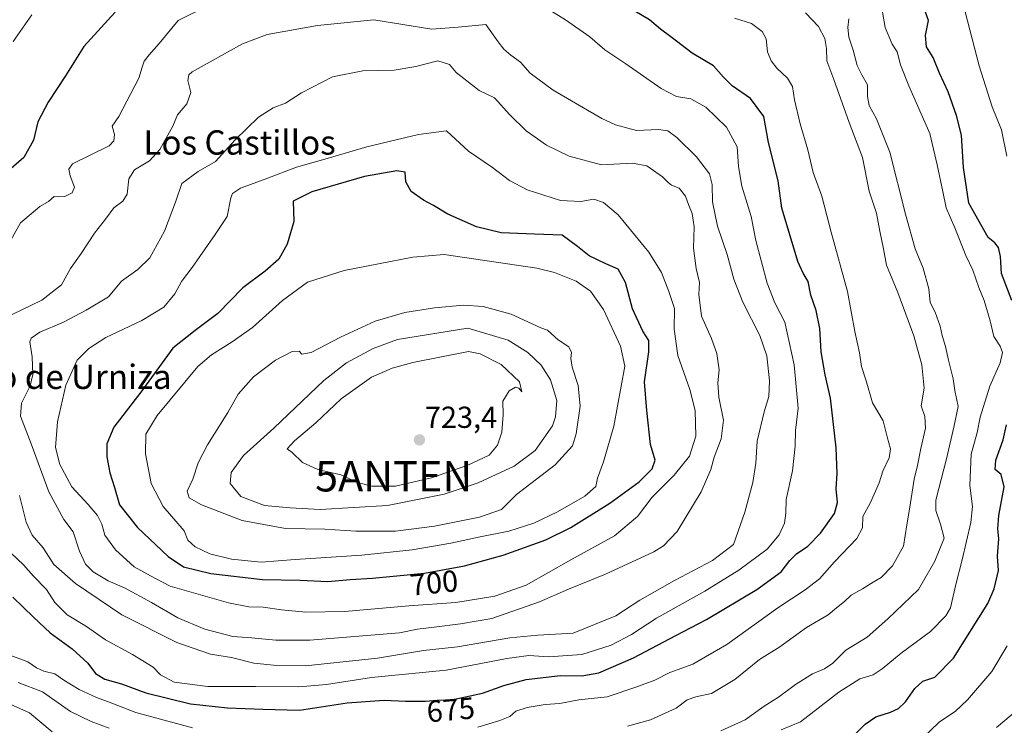
# Model space of a CAD drawing. Units: metres. Extents: x 621375 to 624837, y 4713300 to 4715674.
# Drawn here: x 623167 to 623492, y 4714099 to 4714331 of the extents above; entities that cross this region are included whole.
import ezdxf
from ezdxf.enums import TextEntityAlignment as Align

# ---------------------------------------------------------------- set-up
doc = ezdxf.new("R2010")
doc.units = ezdxf.units.M
doc.header["$MEASUREMENT"] = 0
doc.layers.get('0').update_dxf_attribs({"lineweight": 5})
for name, color, linetype, lineweight in [('Antena puntual', 7, 'Continuous', 0), ('Carátula', 7, 'Continuous', 5), ('Curva de nivel maestra', 36, 'Continuous', 30), ('Curva de nivel normal', 36, 'Continuous', 0), ('Punto de cota en terreno', 7, 'Continuous', 0), ('Rótulo de curva de nivel directora', 19, 'Continuous', 0), ('Rótulo de punto de cota en terreno', 19, 'Continuous', 0), ('Texto cartográfico', 19, 'Continuous', 0)]:
    doc.layers.add(name, color=color, linetype=linetype, lineweight=lineweight)
doc.styles.add('Arial', font='txt', dxfattribs={"height": 0.2})

# ---------------------------------------------------------------- blocks, each defined once
blk = doc.blocks.new('*U183')
at = {"layer": 'Curva de nivel normal', "color": 36, "linetype": 'Continuous', "lineweight": 0}
for points in [[(623166.75, 4714113.13, 665), (623174.84, 4714110.03, 665), (623184.08, 4714103.52, 665), (623190.83, 4714100.29, 665), (623196.83, 4714098.04, 665)], [(623367.49, 4714098.74, 665), (623375.15, 4714100.81, 665), (623383.55, 4714104.6, 665), (623387.18, 4714107.38, 665), (623390.03, 4714108.37, 665), (623395.27, 4714109.42, 665), (623402.96, 4714114.08, 665), (623411.08, 4714120.72, 665), (623417.7, 4714124.86, 665), (623426.5, 4714131.24, 665), (623433.68, 4714135.39, 665), (623436.36, 4714137.72, 665), (623439.05, 4714139.77, 665), (623441.28, 4714141.85, 665), (623444.96, 4714143.89, 665), (623448.52, 4714146.13, 665), (623451.14, 4714147.64, 665), (623454.86, 4714151.51, 665), (623458.46, 4714157.95, 665), (623459.56, 4714165, 665), (623460.56, 4714170.83, 665), (623462, 4714180.06, 665), (623463.08, 4714184.6, 665), (623464.16, 4714190.11, 665), (623465.75, 4714196.89, 665), (623465.47, 4714200.7, 665), (623464.31, 4714204.22, 665), (623465.32, 4714210.06, 665), (623464.56, 4714217.73, 665), (623461.88, 4714227.3, 665), (623456.62, 4714241.58, 665), (623452.83, 4714250.52, 665), (623451.9, 4714255.95, 665), (623450.73, 4714261.73, 665), (623449.61, 4714267.72, 665), (623447.11, 4714274.86, 665), (623445.01, 4714286.01, 665), (623440.61, 4714297.54, 665), (623435.48, 4714311.66, 665), (623433.22, 4714317.84, 665), (623433.1, 4714321.9, 665), (623432.55, 4714325.23, 665), (623430.48, 4714329.16, 665), (623426.14, 4714333.69, 665)]]:
    blk.add_polyline3d(points, dxfattribs=at)
blk = doc.blocks.new('*U216')
at = {"layer": 'Curva de nivel maestra', "color": 36, "linetype": 'Continuous', "lineweight": 30}
for points in [[(623441.74, 4714095.29, 650), (623445.86, 4714099.32, 650), (623449.35, 4714101.76, 650), (623454.14, 4714103.3, 650), (623456.81, 4714104.54, 650), (623459.08, 4714106.7, 650), (623462.16, 4714111.12, 650), (623464.87, 4714113.52, 650), (623468.81, 4714114.84, 650), (623474.98, 4714121.13, 650), (623486.24, 4714139.11, 650), (623488.38, 4714143.93, 650), (623489.72, 4714149.97, 650), (623489.44, 4714154.7, 650), (623489.92, 4714160.41, 650), (623489.56, 4714163.74, 650), (623489.91, 4714168.07, 650), (623491.59, 4714177.51, 650), (623490.67, 4714181.59, 650), (623488.7, 4714183.28, 650), (623488.9, 4714186.32, 650), (623491.28, 4714192.98, 650), (623492.41, 4714197.95, 650)], [(623494.11, 4714238.92, 650), (623490.81, 4714247.81, 650), (623490.44, 4714253.4, 650), (623489.72, 4714256.34, 650), (623488.55, 4714257.91, 650), (623486.39, 4714259.63, 650), (623480.05, 4714270.96, 650), (623478.25, 4714282.67, 650), (623477.6, 4714293.37, 650), (623475.97, 4714299.88, 650), (623473.21, 4714307.58, 650), (623470.32, 4714313.73, 650), (623468.22, 4714318.92, 650), (623466.03, 4714322.5, 650), (623465.74, 4714326.22, 650), (623466.67, 4714331.14, 650), (623465.72, 4714333.84, 650)]]:
    blk.add_polyline3d(points, dxfattribs=at)
blk = doc.blocks.new('5PATER')
at = {"layer": 'Carátula', "linetype": 'Continuous', "lineweight": 5}
h = blk.add_hatch(color=250, dxfattribs=at)
edge = h.paths.add_edge_path()
edge.add_ellipse((0, 0.01), major_axis=(-1.33, -1.34), ratio=0.999422, start_angle=0, end_angle=360)
blk = doc.blocks.new('5ANTEN')
blk.add_text('5ANTEN', height=10).set_placement((0, 0), align=Align.MIDDLE_CENTER)

msp = doc.modelspace()

# ---------------------------------------------------------------- linework, layer by layer
at = {"layer": 'Curva de nivel maestra', "color": 36, "linetype": 'Continuous', "lineweight": 30}
for points in [[(623198.74, 4714333.9, 675), (623188.39, 4714322.59, 675), (623182.38, 4714312.87, 675), (623176.7, 4714304.26, 675), (623173.24, 4714297.72, 675), (623171.84, 4714291.72, 675), (623168.61, 4714286.05, 675), (623163.71, 4714281.72, 675)], [(623165.05, 4714141.23, 675), (623171.88, 4714134.57, 675), (623177.33, 4714129.5, 675), (623184.54, 4714124.17, 675), (623189.72, 4714119.41, 675), (623192.27, 4714116.03, 675), (623195.38, 4714114.15, 675), (623200.85, 4714112.67, 675), (623208.9, 4714109.69, 675), (623223.54, 4714106.12, 675), (623235.79, 4714104.7, 675), (623247.35, 4714104.26, 675), (623259.45, 4714104.03, 675), (623275.16, 4714106.4, 675), (623287.34, 4714107.25, 675), (623294.35, 4714106.94, 675), (623301.04, 4714106.92, 675), (623305, 4714107.27, 675), (623310.15, 4714107.52, 675), (623319.82, 4714109.58, 675), (623326.82, 4714112.14, 675), (623334.16, 4714114.05, 675), (623345.49, 4714115.35, 675), (623352.49, 4714115.26, 675), (623358.15, 4714116.33, 675), (623369.57, 4714121.23, 675), (623383.47, 4714128.6, 675), (623393.56, 4714133.88, 675), (623410.14, 4714143.69, 675), (623418.2, 4714149.5, 675), (623421.04, 4714153.29, 675), (623423.24, 4714155.43, 675), (623426.96, 4714157.95, 675), (623431.16, 4714162.24, 675), (623435.74, 4714168.72, 675), (623436.77, 4714172.38, 675), (623436.34, 4714176.93, 675), (623436.66, 4714181.94, 675), (623436.3, 4714190.4, 675), (623434.44, 4714206.73, 675), (623432.68, 4714214.44, 675), (623431.35, 4714221.96, 675), (623430.94, 4714229.7, 675), (623429.67, 4714235.6, 675), (623427.96, 4714240.63, 675), (623427.06, 4714245.2, 675), (623425.37, 4714247.9, 675), (623423.62, 4714251.8, 675), (623421.09, 4714260.19, 675), (623418.36, 4714269.34, 675), (623417.22, 4714278.32, 675), (623414.05, 4714290.89, 675), (623412.45, 4714299.46, 675), (623408.02, 4714305.44, 675), (623402.02, 4714309.65, 675), (623399.12, 4714312.45, 675), (623395.9, 4714316.16, 675), (623388.89, 4714320.38, 675), (623381.81, 4714325.76, 675), (623378.37, 4714328.23, 675), (623374.74, 4714331.36, 675), (623369.93, 4714334.2, 675)], [(623268.78, 4714146.35, 700), (623276.22, 4714147.03, 700), (623283.56, 4714147.44, 700), (623300.61, 4714149.15, 700), (623313.82, 4714151.56, 700), (623326.61, 4714155.03, 700), (623340.61, 4714160.09, 700), (623348.82, 4714164.17, 700), (623361.75, 4714172.15, 700), (623371.44, 4714179.2, 700), (623375.71, 4714183.46, 700), (623376.62, 4714186.3, 700), (623375.08, 4714191.44, 700), (623373.96, 4714202.67, 700), (623373.16, 4714212.16, 700), (623374.54, 4714222.01, 700), (623374.56, 4714225.78, 700), (623372.6, 4714228.84, 700), (623369.23, 4714236.11, 700), (623366.9, 4714244.8, 700), (623364.48, 4714249.2, 700), (623360.41, 4714250.95, 700), (623354.96, 4714253.62, 700), (623351.1, 4714256.7, 700), (623346.02, 4714260.42, 700), (623336.94, 4714260.7, 700), (623325.93, 4714261.21, 700), (623317.85, 4714263.15, 700), (623308.4, 4714267.31, 700), (623303.66, 4714270.2, 700), (623300.37, 4714271.94, 700), (623296.27, 4714274.84, 700), (623294.48, 4714277.96, 700), (623294.31, 4714281.21, 700), (623291.55, 4714281.58, 700), (623280.85, 4714279.75, 700), (623263.55, 4714274.73, 700), (623257.43, 4714271.58, 700), (623257.64, 4714264.92, 700), (623255.47, 4714257.46, 700), (623252.67, 4714252.5, 700), (623248.16, 4714248.52, 700), (623240.76, 4714243.1, 700), (623232.56, 4714234.61, 700), (623225.08, 4714229.04, 700), (623217.76, 4714223.22, 700), (623207.19, 4714208.75, 700), (623198.35, 4714197.14, 700), (623196.03, 4714191.75, 700), (623196.01, 4714187.41, 700), (623197.04, 4714182.11, 700), (623198.52, 4714177.33, 700), (623200.16, 4714171.58, 700), (623206.11, 4714164.09, 700), (623216.2, 4714154.64, 700), (623221.31, 4714151.21, 700), (623230.32, 4714149.01, 700), (623247.27, 4714146.98, 700), (623259.73, 4714146.75, 700), (623268.78, 4714146.35, 700)]]:
    msp.add_polyline3d(points, dxfattribs=at)
at = {"layer": 'Curva de nivel normal', "color": 36, "linetype": 'Continuous', "lineweight": 0}
for points in [[(623164.45, 4714155.74, 680), (623168.55, 4714151.88, 680), (623171.88, 4714148.11, 680), (623176.16, 4714143.72, 680), (623178.87, 4714139.45, 680), (623182.93, 4714135.38, 680), (623189.26, 4714131.57, 680), (623195.62, 4714127.12, 680), (623204.42, 4714122.33, 680), (623211.28, 4714118.16, 680), (623213.71, 4714115.62, 680), (623218.17, 4714113.21, 680), (623229.29, 4714111.75, 680), (623244.95, 4714111.81, 680), (623259.27, 4714111.63, 680), (623268.4, 4714112.45, 680), (623283.22, 4714114.7, 680), (623307.8, 4714117.14, 680), (623327.74, 4714120.95, 680), (623335.08, 4714121.99, 680), (623341.6, 4714121.6, 680), (623352.46, 4714122.32, 680), (623362.16, 4714125.34, 680), (623368.82, 4714128.92, 680), (623377.15, 4714134.24, 680), (623392.99, 4714143.19, 680), (623404.2, 4714150.12, 680), (623413.57, 4714157.06, 680), (623417.56, 4714161.73, 680), (623419.23, 4714165.59, 680), (623419.74, 4714168.89, 680), (623419.79, 4714173.37, 680), (623421.88, 4714182.78, 680), (623422.77, 4714190.98, 680), (623422.91, 4714196.06, 680), (623423.82, 4714203.4, 680), (623422.47, 4714217.73, 680), (623419.39, 4714231.73, 680), (623416.05, 4714238.16, 680), (623413.52, 4714244.6, 680), (623409.77, 4714258.69, 680), (623408.27, 4714266.56, 680), (623405.16, 4714276.57, 680), (623404.06, 4714283.07, 680), (623403.72, 4714289.56, 680), (623400.11, 4714296.01, 680), (623393.31, 4714302.53, 680), (623388.45, 4714305.35, 680), (623383.64, 4714306.1, 680), (623378.61, 4714308.73, 680), (623367.04, 4714316.83, 680), (623360.09, 4714321.43, 680), (623355.12, 4714325.78, 680), (623347.15, 4714331.38, 680), (623337.34, 4714337.41, 680)], [(623229.51, 4714336.04, 680), (623219.5, 4714331.14, 680), (623213.3, 4714323.54, 680), (623209.92, 4714319.81, 680), (623208.29, 4714317.72, 680), (623207.6, 4714315.72, 680), (623206.51, 4714312.08, 680), (623199.96, 4714299.47, 680), (623197.77, 4714296.28, 680), (623198.54, 4714293.59, 680), (623198.36, 4714291.44, 680), (623196.83, 4714289.82, 680)], [(623451.1, 4714336.4, 655), (623452.41, 4714328.86, 655), (623454.7, 4714323.38, 655), (623456.34, 4714320.76, 655), (623457.46, 4714316.48, 655), (623460.22, 4714309.59, 655), (623467.15, 4714293.89, 655), (623469.55, 4714283.63, 655), (623471.46, 4714274.78, 655), (623472.48, 4714269.39, 655), (623475.39, 4714262.82, 655), (623479.01, 4714253.78, 655), (623481.28, 4714248.93, 655), (623483.31, 4714243.16, 655), (623485.06, 4714238.9, 655), (623486.99, 4714232.25, 655), (623488.23, 4714227.09, 655), (623490.3, 4714223.9, 655), (623491.14, 4714221.73, 655), (623490.31, 4714218.4, 655), (623486.87, 4714210.73, 655), (623483.75, 4714200.48, 655), (623482.77, 4714195.43, 655), (623480.82, 4714188.34, 655), (623480.37, 4714177.96, 655), (623481.19, 4714171.11, 655), (623480.7, 4714165.83, 655), (623477.8, 4714153.48, 655), (623475.69, 4714145.4, 655), (623474, 4714137.74, 655), (623472.41, 4714135.08, 655), (623467.34, 4714129.88, 655), (623457.68, 4714122.81, 655), (623451.48, 4714117.55, 655), (623448.48, 4714115.67, 655), (623444.14, 4714114.28, 655), (623437.14, 4714109.91, 655), (623424.56, 4714100.1, 655), (623418.12, 4714097.52, 655)], [(623478.07, 4714336.89, 645), (623483.41, 4714316.16, 645), (623487.71, 4714302.72, 645), (623490.71, 4714295.06, 645), (623492.5, 4714286.41, 645)], [(623171.31, 4714332.99, 670), (623165.16, 4714324.19, 670)], [(623318.22, 4714098.36, 670), (623325.5, 4714100.6, 670), (623328.75, 4714101.95, 670), (623330.74, 4714103.6, 670), (623334.51, 4714104.9, 670), (623340.37, 4714105.89, 670), (623345.25, 4714106.22, 670), (623351.51, 4714107.35, 670), (623360.85, 4714108.38, 670), (623370.29, 4714111.52, 670), (623376.52, 4714113.83, 670), (623381.49, 4714116.35, 670), (623389.09, 4714119.16, 670), (623400.32, 4714125.56, 670), (623417.03, 4714137.74, 670), (623426.04, 4714143.58, 670), (623430.76, 4714147.21, 670), (623435.78, 4714152.87, 670), (623443.09, 4714160.47, 670), (623444.92, 4714164.06, 670), (623445.05, 4714167.73, 670), (623447.58, 4714172.4, 670), (623450.42, 4714178.8, 670), (623451.67, 4714182.67, 670), (623453.74, 4714187.13, 670), (623454.18, 4714190.06, 670), (623453.07, 4714194, 670), (623451.74, 4714199.32, 670), (623448.29, 4714205.21, 670), (623446.16, 4714212.42, 670), (623444.62, 4714217.21, 670), (623444, 4714221.65, 670), (623442.49, 4714228.69, 670), (623440.04, 4714241.88, 670), (623434.6, 4714261.43, 670), (623431.6, 4714273.28, 670), (623428.66, 4714281.04, 670), (623426.94, 4714288.51, 670), (623424.46, 4714297.13, 670), (623422.56, 4714304.97, 670), (623421.86, 4714309.4, 670), (623420.3, 4714312.12, 670), (623416.75, 4714315.4, 670), (623414.84, 4714317.84, 670), (623413.7, 4714320.85, 670), (623413.19, 4714325.08, 670), (623411.89, 4714327.52, 670), (623408.39, 4714330.12, 670), (623402.77, 4714331.86, 670)], [(623261.42, 4714118.58, 685), (623285.23, 4714121.16, 685), (623300.37, 4714123.62, 685), (623311.59, 4714124.85, 685), (623328.73, 4714127.86, 685), (623337.95, 4714128.7, 685), (623349.65, 4714129.29, 685), (623363.67, 4714135.08, 685), (623371.59, 4714140.24, 685), (623383.06, 4714146.73, 685), (623395.6, 4714153.27, 685), (623402.48, 4714158.49, 685), (623406.19, 4714169.15, 685), (623408.87, 4714178.94, 685), (623409.85, 4714185.28, 685), (623410.29, 4714192.59, 685), (623412.53, 4714202.29, 685), (623414.09, 4714207.34, 685), (623414.34, 4714212.48, 685), (623413.46, 4714220.69, 685), (623411.18, 4714227.4, 685), (623405.56, 4714238.36, 685), (623402.61, 4714245.9, 685), (623400.39, 4714254.03, 685), (623397.23, 4714263.42, 685), (623395.58, 4714271.39, 685), (623395.49, 4714277.12, 685), (623394.57, 4714280.67, 685), (623390.3, 4714286.2, 685), (623383.84, 4714292.6, 685), (623380.8, 4714294.81, 685), (623377.76, 4714295.26, 685), (623370.47, 4714294.93, 685), (623363.64, 4714296.72, 685), (623359.12, 4714298.8, 685), (623343.02, 4714308.18, 685), (623335.44, 4714313.73, 685), (623332.28, 4714317.4, 685), (623329.09, 4714319.71, 685), (623326.78, 4714321.68, 685), (623324.9, 4714324.14, 685), (623320.87, 4714329.77, 685), (623311.73, 4714328.96, 685), (623303.07, 4714328.3, 685), (623284.01, 4714331.32, 685), (623265.43, 4714329.43, 685), (623248.87, 4714326.48, 685), (623240.69, 4714323.4, 685), (623224.1, 4714314.21, 685), (623223.05, 4714313.27, 685), (623222.74, 4714311.33, 685), (623223.71, 4714307.36, 685), (623222.36, 4714303.68, 685), (623219.3, 4714300.07, 685), (623217.78, 4714296.3, 685), (623213.5, 4714288.62, 685), (623210.05, 4714284.94, 685), (623205.07, 4714281.96, 685), (623203.21, 4714278.93, 685), (623202.68, 4714273.9, 685), (623201.26, 4714271.6, 685), (623198.28, 4714269.39, 685), (623195.61, 4714265.73, 685), (623191.97, 4714261.06, 685), (623187.57, 4714254.4, 685), (623184.09, 4714249.4, 685), (623181.08, 4714244.05, 685), (623174.6, 4714239.05, 685), (623161.6, 4714232.81, 685)], [(623398.26, 4714097.16, 660), (623406.26, 4714100.84, 660), (623412.52, 4714105.33, 660), (623417.34, 4714108.25, 660), (623422.86, 4714112.46, 660), (623428.48, 4714115.92, 660), (623432.48, 4714117.55, 660), (623435.14, 4714119.48, 660), (623439.48, 4714123.77, 660), (623446.48, 4714128.06, 660), (623453.31, 4714134.08, 660), (623463.43, 4714143.73, 660), (623468.76, 4714153.02, 660), (623471.89, 4714160.65, 660), (623470.61, 4714165.19, 660), (623469.13, 4714169.76, 660), (623469.12, 4714173.18, 660), (623472.64, 4714186.74, 660), (623475.02, 4714197.19, 660), (623476.46, 4714204.02, 660), (623475.37, 4714209.22, 660), (623474.88, 4714213.12, 660), (623473.26, 4714219.23, 660), (623472.34, 4714223.75, 660), (623471.19, 4714227.41, 660), (623470.55, 4714230.45, 660), (623468.86, 4714235.11, 660), (623467.31, 4714238.23, 660), (623466.86, 4714242.78, 660), (623464.91, 4714249.5, 660), (623462.33, 4714255.92, 660), (623459.12, 4714267.37, 660), (623453.95, 4714287.78, 660), (623449.59, 4714298.79, 660), (623447.16, 4714303.09, 660), (623446.65, 4714306.05, 660), (623446.65, 4714309.95, 660), (623444.71, 4714313.21, 660), (623443.26, 4714316.32, 660), (623441.9, 4714321.39, 660), (623440.47, 4714325.58, 660), (623440.16, 4714328.84, 660), (623440.46, 4714331.7, 660)], [(623251.71, 4714127, 690), (623262.89, 4714127.04, 690), (623292.43, 4714129.46, 690), (623298.39, 4714130.68, 690), (623303.82, 4714131.28, 690), (623312.49, 4714132.46, 690), (623322.82, 4714134.16, 690), (623338.55, 4714139.71, 690), (623348.1, 4714143.86, 690), (623360.32, 4714148.72, 690), (623376.18, 4714156.13, 690), (623379.41, 4714158.06, 690), (623383.89, 4714162.87, 690), (623391.86, 4714175.88, 690), (623395.05, 4714183.21, 690), (623396.15, 4714187.32, 690), (623398.44, 4714193.38, 690), (623399.22, 4714199.47, 690), (623397.59, 4714207.11, 690), (623397.3, 4714211.78, 690), (623397.74, 4714216.06, 690), (623397.02, 4714221.4, 690), (623395.19, 4714226.4, 690), (623391.92, 4714233.72, 690), (623391, 4714240.83, 690), (623391.29, 4714244.87, 690), (623390.2, 4714249.44, 690), (623389.32, 4714256.09, 690), (623389.46, 4714263.12, 690), (623388.83, 4714267.59, 690), (623387.59, 4714270.49, 690), (623386.7, 4714273.27, 690), (623384.57, 4714275.88, 690), (623382.01, 4714276.91, 690), (623380.9, 4714277.8, 690), (623379.06, 4714279.63, 690), (623373.95, 4714283.3, 690), (623369.22, 4714284.09, 690), (623358.95, 4714283.58, 690), (623348.36, 4714286.42, 690), (623340.87, 4714290.1, 690), (623334.2, 4714294.78, 690), (623328.79, 4714300.05, 690), (623323.76, 4714305.67, 690), (623318.69, 4714308.09, 690), (623311.07, 4714313.97, 690), (623308.94, 4714316.65, 690), (623305.02, 4714317.8, 690), (623297.86, 4714315.97, 690), (623290.63, 4714314.74, 690), (623280.39, 4714314.56, 690), (623270.36, 4714312.52, 690), (623260.16, 4714307.27, 690), (623254.83, 4714303.92, 690), (623250.83, 4714302.39, 690), (623246, 4714299.31, 690), (623238.31, 4714291.83, 690), (623231.82, 4714284.72, 690), (623226.11, 4714281.39, 690), (623220.74, 4714277.44, 690), (623218.58, 4714271.25, 690), (623214.97, 4714261.78, 690), (623210.14, 4714252.99, 690), (623206.2, 4714249.1, 690), (623200.88, 4714245.32, 690), (623196.56, 4714240.06, 690), (623189.19, 4714235.7, 690), (623181.77, 4714231.82, 690), (623173.89, 4714228.44, 690), (623171.07, 4714226.46, 690), (623170.59, 4714225.3, 690), (623171.36, 4714220.3, 690), (623171.62, 4714214.54, 690), (623170.7, 4714210.81, 690), (623167.87, 4714205.04, 690), (623167.51, 4714200.78, 690), (623171.08, 4714191.66, 690), (623176.85, 4714175.86, 690), (623181.83, 4714166.77, 690), (623184.95, 4714162.73, 690), (623187.01, 4714156.4, 690), (623188.96, 4714152.07, 690), (623191.54, 4714149.5, 690), (623196.5, 4714146.61, 690), (623201.82, 4714144.24, 690), (623210.73, 4714139.49, 690), (623219.45, 4714134.36, 690), (623228.33, 4714130.64, 690), (623237.47, 4714128.29, 690), (623243.68, 4714127.8, 690), (623251.71, 4714127, 690)], [(623261.62, 4714136.29, 695), (623274.46, 4714136.52, 695), (623295.54, 4714138.38, 695), (623311, 4714139.42, 695), (623323.82, 4714141.52, 695), (623334.15, 4714145.18, 695), (623348.82, 4714153.48, 695), (623363.23, 4714161.44, 695), (623370.79, 4714167.74, 695), (623375.69, 4714174.08, 695), (623382.92, 4714181.4, 695), (623387.92, 4714187.68, 695), (623390.07, 4714194.22, 695), (623389.8, 4714202.73, 695), (623388.07, 4714209.56, 695), (623384.1, 4714220.74, 695), (623382.91, 4714229.41, 695), (623383.07, 4714236.26, 695), (623381.2, 4714241.91, 695), (623378.7, 4714248.08, 695), (623374.52, 4714254.84, 695), (623364.52, 4714267.07, 695), (623359.67, 4714271.13, 695), (623356.46, 4714272.26, 695), (623352.21, 4714271.46, 695), (623345.42, 4714271.79, 695), (623334.49, 4714275.36, 695), (623328.64, 4714278.41, 695), (623323.09, 4714282.66, 695), (623315.15, 4714288.09, 695), (623307.89, 4714294.79, 695), (623298.74, 4714293.53, 695), (623281.62, 4714289.47, 695), (623268.56, 4714285.64, 695), (623258.46, 4714282.86, 695), (623248.71, 4714279.13, 695), (623240.04, 4714275.93, 695), (623237.45, 4714274.1, 695), (623236.89, 4714272.72, 695), (623235.61, 4714266.54, 695), (623231.7, 4714260.64, 695), (623224.14, 4714249.82, 695), (623220.64, 4714245.12, 695), (623218.45, 4714241.13, 695), (623214.83, 4714236.73, 695), (623207.5, 4714232.33, 695), (623195.67, 4714226.69, 695), (623190.07, 4714223.12, 695), (623186.27, 4714219.27, 695), (623182.53, 4714211.06, 695), (623179.74, 4714198.98, 695), (623179.08, 4714190.48, 695), (623180.48, 4714184.94, 695), (623184.46, 4714177.5, 695), (623189.86, 4714171.76, 695), (623192.89, 4714168.13, 695), (623194.31, 4714165.2, 695), (623195.38, 4714161.57, 695), (623198.9, 4714156.78, 695), (623205, 4714151.24, 695), (623210.37, 4714148.27, 695), (623216.92, 4714144.82, 695), (623236.14, 4714139.38, 695), (623242.83, 4714138.07, 695), (623247.48, 4714137.92, 695), (623253.57, 4714136.99, 695), (623261.62, 4714136.29, 695)], [(623196.83, 4714289.82, 680), (623184.65, 4714283.92, 680), (623183.49, 4714282.17, 680), (623183.91, 4714279.95, 680), (623185.36, 4714276.28, 680), (623184.55, 4714274.37, 680), (623182.18, 4714273.18, 680), (623180.17, 4714273.06, 680), (623178.7, 4714273.17, 680), (623176.83, 4714271.52, 680), (623173.9, 4714269.84, 680), (623167.6, 4714264.53, 680), (623162.27, 4714255.06, 680)], [(623246.86, 4714152.76, 705), (623258.07, 4714153.64, 705), (623280.01, 4714155.07, 705), (623296.58, 4714156.77, 705), (623309.31, 4714158.95, 705), (623319.02, 4714161.1, 705), (623328.49, 4714162.96, 705), (623336.66, 4714165.56, 705), (623344.51, 4714169.28, 705), (623353.46, 4714174.49, 705), (623357.11, 4714177.69, 705), (623357.64, 4714180.42, 705), (623359.67, 4714185.81, 705), (623363.02, 4714197.48, 705), (623366.68, 4714217.3, 705), (623365.23, 4714223.83, 705), (623359.64, 4714235.98, 705), (623355.4, 4714241.98, 705), (623350.6, 4714245.24, 705), (623343.51, 4714248.18, 705), (623337.64, 4714249.58, 705), (623307.12, 4714254.03, 705), (623296.81, 4714253.2, 705), (623274.16, 4714248.75, 705), (623262.09, 4714244.98, 705), (623253.87, 4714238.88, 705), (623244.05, 4714230, 705), (623237.34, 4714225.24, 705), (623230.45, 4714221.01, 705), (623225.98, 4714217.16, 705), (623212.54, 4714201.06, 705), (623208.82, 4714194.87, 705), (623208.75, 4714188.36, 705), (623210.66, 4714178.64, 705), (623214.6, 4714171.06, 705), (623221.54, 4714163.06, 705), (623222.69, 4714159.94, 705), (623225.08, 4714157.77, 705), (623227.46, 4714156.72, 705), (623229.92, 4714155.49, 705), (623237.09, 4714153.66, 705), (623246.86, 4714152.76, 705)], [(623278, 4714162.95, 710), (623291.16, 4714162.98, 710), (623303.99, 4714164.53, 710), (623318.82, 4714167.5, 710), (623326.06, 4714170.07, 710), (623330.96, 4714175.06, 710), (623343.68, 4714184.73, 710), (623349.37, 4714190.99, 710), (623350.66, 4714195.04, 710), (623351.91, 4714204.15, 710), (623351.29, 4714210.87, 710), (623349.36, 4714216.97, 710), (623348.82, 4714219.76, 710), (623349.11, 4714221.73, 710), (623348.23, 4714223.6, 710), (623344.65, 4714225.96, 710), (623341.22, 4714229.12, 710), (623339, 4714229.91, 710), (623329.24, 4714234.42, 710), (623319.97, 4714236.97, 710), (623313.54, 4714237.39, 710), (623303.96, 4714236.54, 710), (623294.22, 4714234.95, 710), (623284.38, 4714232.09, 710), (623273, 4714226.85, 710), (623263.38, 4714221.82, 710), (623260.28, 4714221.18, 710), (623259.33, 4714222.23, 710), (623257.06, 4714222.12, 710), (623251.53, 4714219.21, 710), (623244.34, 4714213.73, 710), (623239.26, 4714208.06, 710), (623235.87, 4714202.06, 710), (623229.13, 4714191.4, 710), (623226.11, 4714185.4, 710), (623224.29, 4714180.06, 710), (623222.48, 4714176.08, 710), (623223.08, 4714173.94, 710), (623227.19, 4714171.62, 710), (623240.54, 4714166.47, 710), (623254.84, 4714163.85, 710), (623267.83, 4714163.6, 710), (623278, 4714162.95, 710)], [(623266.33, 4714170.04, 715), (623288.5, 4714171.34, 715), (623307.09, 4714175.08, 715), (623318.37, 4714178.89, 715), (623330.25, 4714184.31, 715), (623337.16, 4714189.5, 715), (623342.83, 4714197.64, 715), (623343.84, 4714200.55, 715), (623344.23, 4714206.02, 715), (623342.21, 4714212.8, 715), (623339.1, 4714217.66, 715), (623334.71, 4714221.82, 715), (623328.22, 4714225.8, 715), (623314.9, 4714229.81, 715), (623291.77, 4714226.09, 715), (623283.77, 4714223.11, 715), (623274.94, 4714218.4, 715), (623267.51, 4714212.51, 715), (623251.05, 4714196.85, 715), (623241.08, 4714187.84, 715), (623236.92, 4714182.26, 715), (623236.61, 4714178.6, 715), (623240.15, 4714174.38, 715), (623248, 4714171.4, 715), (623256.36, 4714170.59, 715), (623266.33, 4714170.04, 715)], [(623283.32, 4714177.71, 720), (623291.13, 4714177.8, 720), (623302.94, 4714180.54, 720), (623314.97, 4714184.68, 720), (623322.02, 4714188.02, 720), (623324.72, 4714191.25, 720), (623326.1, 4714195.56, 720), (623326.59, 4714201.3, 720), (623326.42, 4714205.73, 720), (623328.55, 4714209.19, 720), (623330.6, 4714210.36, 720), (623331.72, 4714210.06, 720), (623332.76, 4714208.86, 720), (623331.93, 4714212.07, 720), (623325.91, 4714217.8, 720), (623319.02, 4714221.38, 720), (623315.21, 4714222.12, 720), (623296.87, 4714218.45, 720), (623290, 4714216.63, 720), (623283.16, 4714213.68, 720), (623273.16, 4714206.48, 720), (623264.83, 4714198.61, 720), (623257.82, 4714192.71, 720), (623255.46, 4714190.08, 720), (623257.06, 4714188.8, 720), (623260.46, 4714185.55, 720), (623265.55, 4714183.23, 720), (623273.1, 4714181.45, 720), (623278.62, 4714178.98, 720), (623283.32, 4714177.71, 720)], [(623167.18, 4714174.73, 685), (623169.46, 4714165.94, 685), (623171.46, 4714161.6, 685), (623175.08, 4714157.42, 685), (623178.6, 4714151.91, 685), (623185.65, 4714145.67, 685), (623200.9, 4714135.36, 685), (623219.05, 4714126.24, 685), (623230.16, 4714122.48, 685), (623237.06, 4714121.32, 685), (623244.4, 4714119.48, 685), (623252.06, 4714118.72, 685), (623261.42, 4714118.58, 685)], [(623152.79, 4714131.69, 670), (623160.31, 4714125, 670), (623164.41, 4714121.98, 670), (623169.98, 4714119.86, 670), (623172.84, 4714117.96, 670), (623175.24, 4714116.86, 670), (623178.85, 4714115.94, 670), (623181.8, 4714113.88, 670), (623186.89, 4714110.83, 670), (623192.62, 4714108.14, 670), (623197.68, 4714106.29, 670), (623205.59, 4714103.21, 670), (623224.27, 4714098.19, 670)], [(623492.65, 4714125.15, 645), (623487.54, 4714116.68, 645), (623479.54, 4714107.41, 645), (623475.45, 4714103.58, 645), (623470.33, 4714100.1, 645), (623464.14, 4714094.26, 645)], [(623161.93, 4714106.99, 660), (623170.53, 4714103.11, 660), (623177.96, 4714096.82, 660)], [(623496.05, 4714104.06, 640), (623489.14, 4714098.28, 640)]]:
    msp.add_polyline3d(points, dxfattribs=at)

# ---------------------------------------------------------------- block references
at = {"layer": 'Antena puntual', "linetype": 'Continuous', "lineweight": 0}
msp.add_blockref('5ANTEN', (623290.52, 4714181.01, 720.68), dxfattribs=at)
at = {"layer": 'Curva de nivel maestra', "color": 36, "linetype": 'Continuous', "lineweight": 30}
msp.add_blockref('*U216', (0, 0), dxfattribs=at)
at = {"layer": 'Curva de nivel normal', "color": 36, "linetype": 'Continuous', "lineweight": 0}
msp.add_blockref('*U183', (0, 0), dxfattribs=at)
at = {"layer": 'Punto de cota en terreno', "linetype": 'Continuous', "lineweight": 0}
msp.add_blockref('5PATER', (623299, 4714193, 723.4), dxfattribs=at)

# ---------------------------------------------------------------- texts
at = {"layer": 'Rótulo de curva de nivel directora', "color": 19, "linetype": 'Continuous', "lineweight": 0, "style": 'Arial'}
for s, rotation, p in [('700', 5.7272, (623303.8, 4714145.92)), ('675', 5.0508, (623309.31, 4714104.11))]:
    msp.add_text(s, height=7, rotation=rotation, dxfattribs=at).set_placement(p, align=Align.MIDDLE_CENTER)
at = {"layer": 'Rótulo de punto de cota en terreno', "color": 19, "linetype": 'Continuous', "lineweight": 0, "style": 'Arial'}
msp.add_text('723,4', height=7, dxfattribs=at).set_placement((623300.76, 4714194.76), align=Align.BOTTOM_LEFT)
at = {"layer": 'Texto cartográfico', "color": 19, "linetype": 'Continuous', "lineweight": 0, "style": 'Arial'}
for s, p in [('Los Castillos', (623239.75, 4714290.95)), ('El Castillo de Urniza', (623166.87, 4714213.78))]:
    msp.add_text(s, height=8, dxfattribs=at).set_placement(p, align=Align.MIDDLE_CENTER)

doc.saveas('drawing.dxf')
